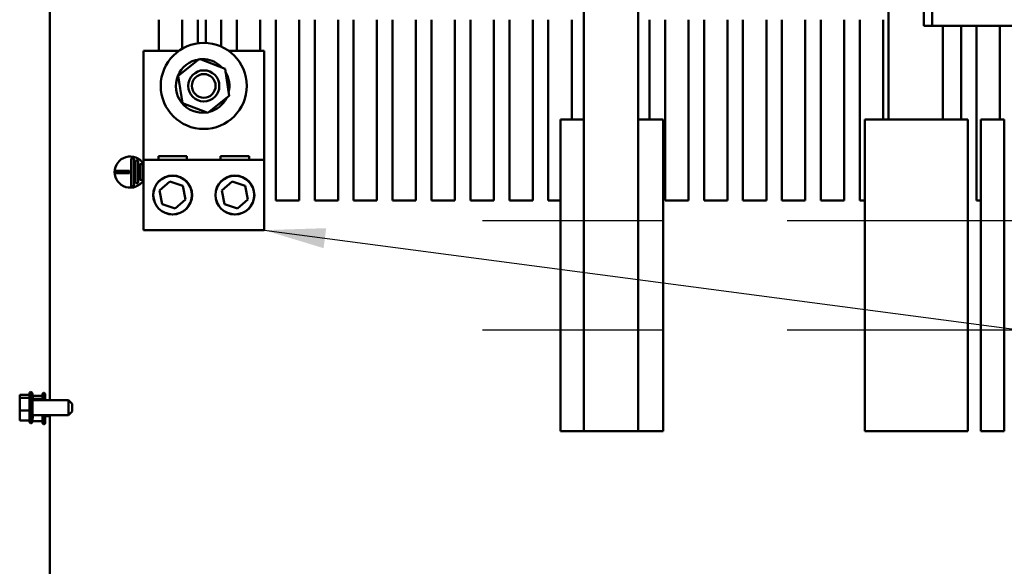
# Model space of a CAD drawing. Units: inches. Extents: x 0.05 to 2.15, y 0.02 to 1.67.
# Drawn here: x 0.68 to 0.84, y 1.36 to 1.44 of the extents above; entities that cross this region are included whole.
import ezdxf

# ---------------------------------------------------------------- set-up
doc = ezdxf.new("R2010")
doc.units = ezdxf.units.IN
doc.header["$LTSCALE"] = 0.1
doc.header["$MEASUREMENT"] = 0
doc.linetypes.add('CHAIN', pattern=[0.7087000000000001, 0.4724000000000001, -0.0591, 0.1181, -0.0591])
for name, color, linetype, lineweight in [('Centerline (ANSI)', 7, 'Continuous', 25), ('Symbol (ANSI)', 7, 'Continuous', 25), ('Visible (ANSI)', 7, 'Continuous', 50)]:
    doc.layers.add(name, color=color, linetype=linetype, lineweight=lineweight)
doc.styles.add('Note Text (ANSI)', font='tahoma.ttf')
doc.dimstyles.new('Default (ANSI)$7', dxfattribs={"dimscale": 0.1, "dimtxt": 0.1200000047683716, "dimasz": 0.0984251946210861, "dimexe": 0.125, "dimexo": 0.0625, "dimgap": 0.031496062992126, "dimtad": 0, "dimtih": 1, "dimtoh": 1, "dimrnd": 1e-08, "dimzin": 0, "dimdsep": 46, "dimtxsty": 'Note Text (ANSI)', "dimcen": 0.09, "dimdle": 0.3937007874015748, "dimclrd": 256, "dimclre": 256, "dimclrt": 256, "dimadec": 0, "dimazin": 1, "dimtfac": 1, "dimtofl": 0, "dimtmove": 0, "dimatfit": 3, "dimfxl": 1, "dimtolj": 1, "dimtzin": 4, "dimlwd": -1, "dimlwe": -1, "dimarcsym": 0})

msp = doc.modelspace()

# ---------------------------------------------------------------- linework, layer by layer
at = {"layer": 'Centerline (ANSI)', "linetype": 'CHAIN', "ltscale": 0.1596135199069977}
for p, q in [((0.7520416914100211, 1.411209908048054), (0.7807916914100208, 1.411209908047975)), ((0.8009255389532736, 1.4112099080481), (0.8296755389532734, 1.4112099080481)), ((0.8195416914100206, 1.411209908048055), (0.8482916914100206, 1.411209908047974)), ((0.7520416914099713, 1.393709908048055), (0.7807916914099712, 1.393709908047974)), ((0.8009255389532736, 1.3937099080481), (0.8296755389532734, 1.3937099080481)), ((0.8195416914099711, 1.393709908048055), (0.8482916914099708, 1.393709908047974))]:
    msp.add_line(p, q, dxfattribs=at)
at = {"layer": 'Visible (ANSI)'}
for p, q in [((0.8228746707775124, 1.442439908048069), (0.8228746707775124, 1.557439908048069)), ((0.8242146707775125, 1.442439908048069), (0.8242146707775125, 1.557439908048069)), ((0.6825909350307378, 1.550024908048011), (0.6825909350307378, 1.382434908048011)), ((0.7682916914103463, 1.52617712564754), (0.7682916914103463, 1.427459908048079)), ((0.8171755389532736, 1.427459908048031), (0.8171755389532736, 1.457787353191175)), ((0.7770416914102001, 1.377459908048047), (0.7770416914104153, 1.453439908048053)), ((0.7000909350307376, 1.438439908048011), (0.7000909350307376, 1.443439908048012)), ((0.7038409350307377, 1.443439908048012), (0.7038409350307377, 1.438801245691048)), ((0.7063409350307376, 1.439655579192823), (0.7063409350307376, 1.443439908048012)), ((0.7075909350307376, 1.439712940762271), (0.7075909350307376, 1.443439908048001)), ((0.7100909350307376, 1.443439908048012), (0.7100909350307376, 1.439121804587944)), ((0.7125909350307377, 1.438439908048011), (0.7125909350307377, 1.443439908048012)), ((0.7163409350307376, 1.443439908048012), (0.7163409350307376, 1.438439908048011)), ((0.7188409350307376, 1.414429908048012), (0.7188409350307376, 1.443439908048012)), ((0.7225909350307376, 1.443439908048012), (0.7225909350307376, 1.414429908048012)), ((0.7250909350307376, 1.414429908048012), (0.7250909350307376, 1.443439908048012)), ((0.7288409350307375, 1.443439908048012), (0.7288409350307375, 1.414429908048012)), ((0.7313409350307376, 1.414429908048012), (0.7313409350307376, 1.443439908048012)), ((0.7350909350307377, 1.443439908048012), (0.7350909350307377, 1.414429908048012)), ((0.7375909350307376, 1.414429908048012), (0.7375909350307376, 1.443439908048012)), ((0.7413409350307375, 1.443439908048012), (0.7413409350307375, 1.414429908048012)), ((0.7438409350307376, 1.414429908048012), (0.7438409350307376, 1.443439908048012)), ((0.7475909350307376, 1.443439908048012), (0.7475909350307376, 1.414429908048012)), ((0.7500909350307376, 1.414429908048012), (0.7500909350307376, 1.443439908048012)), ((0.7538409350307375, 1.443439908048012), (0.7538409350307375, 1.414429908048012)), ((0.7563409350307376, 1.414429908048012), (0.7563409350307376, 1.443439908048012)), ((0.7600909350307375, 1.443439908048012), (0.7600909350307375, 1.414429908048012)), ((0.7625909350307376, 1.414429908048012), (0.7625909350307376, 1.443439908048012)), ((0.7663409350307377, 1.443439908048012), (0.7663409350307377, 1.427459908048043)), ((0.7788409350307376, 1.443439908048012), (0.7788409350307376, 1.427459908048008)), ((0.7813409350307376, 1.414429908048012), (0.7813409350307376, 1.443439908048012)), ((0.7850909350307376, 1.443439908048012), (0.7850909350307376, 1.414429908048012)), ((0.7875909350307376, 1.414429908048012), (0.7875909350307376, 1.443439908048012)), ((0.7913409350307375, 1.443439908048012), (0.7913409350307375, 1.414429908048012)), ((0.7938409350307376, 1.414429908048012), (0.7938409350307376, 1.443439908048012)), ((0.7975909350307377, 1.443439908048012), (0.7975909350307377, 1.414429908048012)), ((0.8000909350307376, 1.414429908048012), (0.8000909350307376, 1.443439908048012)), ((0.8038409350307375, 1.443439908048012), (0.8038409350307375, 1.414429908048012)), ((0.8063409350307376, 1.414429908048012), (0.8063409350307376, 1.443439908048012)), ((0.8100909350307375, 1.443439908048012), (0.8100909350307375, 1.414429908048012)), ((0.8125909350307376, 1.414429908048012), (0.8125909350307376, 1.443439908048012)), ((0.8163409350307373, 1.443439908048012), (0.8163409350307373, 1.427459908048008)), ((0.8228746707775124, 1.442439908048069), (0.8242146707775125, 1.442439908048069)), ((0.8242146707775123, 1.442439908048068), (0.8255546707775124, 1.442439908048068)), ((0.8255546707775124, 1.442439908048068), (0.8376946707775124, 1.442439908048068)), ((0.8259255389532738, 1.427459908048031), (0.8259255389532738, 1.442439908048035)), ((0.8288409350307375, 1.442439908048011), (0.8288409350307375, 1.427459908048008)), ((0.8313409350307376, 1.414429908048012), (0.8313409350307376, 1.442439908048011)), ((0.8350909350307375, 1.442439908048011), (0.8350909350307375, 1.427459908048039)), ((0.6975909350307374, 1.438439908048013), (0.7032777363097145, 1.438439908048013)), ((0.6975909350307374, 1.420939908048013), (0.6975909350307374, 1.438439908048013)), ((0.7112841337517605, 1.438439908048013), (0.7169709350307376, 1.438439908048013)), ((0.7169709350307376, 1.438439908048013), (0.7169709350307376, 1.420939908048013)), ((0.7031939215441627, 1.434416671679204), (0.7066202661558992, 1.437157747368592)), ((0.7066202661558992, 1.437157747368592), (0.7107072796424739, 1.435560983737404)), ((0.7073757136818865, 1.436862600034546), (0.7073980616044073, 1.436959165127234)), ((0.7073980616044073, 1.436959165127234), (0.7074322801708448, 1.437107023123278)), ((0.7074585355638657, 1.43695436079689), (0.7074321928101556, 1.436840534088779)), ((0.7074926822125197, 1.437101908037095), (0.7074585355638657, 1.43695436079689)), ((0.7107072796424739, 1.435560983737404), (0.7113679485173126, 1.431223144416826)), ((0.7038545904190014, 1.430078832358625), (0.7031939215441627, 1.434416671679204)), ((0.7113679485173126, 1.431223144416826), (0.7079416039055763, 1.428482068727436)), ((0.7079416039055763, 1.428482068727436), (0.7038545904190014, 1.430078832358625)), ((0.7682916914100668, 1.427459908048091), (0.7645416914100668, 1.427459908048101)), ((0.7645416914099255, 1.377459908048102), (0.7645416914100668, 1.427459908048101)), ((0.7682916914099253, 1.377459908048092), (0.7682916914100668, 1.427459908048091)), ((0.7810416914100669, 1.427459908048039), (0.7770416914102487, 1.42745990804805)), ((0.7810416914099251, 1.377459908048038), (0.7810416914100669, 1.427459908048039)), ((0.8134255389532736, 1.427459908048029), (0.8209255389532737, 1.427459908048031)), ((0.8134255389532736, 1.427459908048029), (0.8134255389532736, 1.37745990804803)), ((0.8299255389532737, 1.427459908048031), (0.8209255389532737, 1.427459908048031)), ((0.8299255389532737, 1.377459908048031), (0.8299255389532737, 1.427459908048031)), ((0.8357916914100666, 1.427459908048091), (0.8320416914100665, 1.427459908048101)), ((0.8320416914099251, 1.377459908048102), (0.8320416914100665, 1.427459908048101)), ((0.835791691409925, 1.377459908048092), (0.8357916914100666, 1.427459908048091)), ((0.6956370354484993, 1.421159944009965), (0.6960370354484994, 1.421159944009965)), ((0.6956370354484993, 1.416753364491528), (0.6956370354484993, 1.421159944009965)), ((0.6960370354484994, 1.421159944009965), (0.6960370354484994, 1.416753364491528)), ((0.6999914809473368, 1.421559908048013), (0.7045703891141382, 1.421559908048013)), ((0.6999914809473368, 1.420939908048013), (0.6999914809473368, 1.421559908048013)), ((0.7045703891141382, 1.421559908048013), (0.7045703891141382, 1.420939908048013)), ((0.7099914809473368, 1.421559908048013), (0.7145703891141383, 1.421559908048013)), ((0.7099914809473368, 1.420939908048013), (0.7099914809473368, 1.421559908048013)), ((0.7145703891141383, 1.421559908048013), (0.7145703891141383, 1.420939908048013)), ((0.6963370354484995, 1.420850885265459), (0.6967370354484994, 1.420850885265459)), ((0.6963370354484995, 1.417241876700586), (0.6963370354484995, 1.420850885265459)), ((0.6967370354484994, 1.420850885265459), (0.6967370354484994, 1.417241876700586)), ((0.6970370354484994, 1.420252707050286), (0.6974370354484993, 1.420252707050286)), ((0.6970370354484994, 1.417770267457321), (0.6970370354484994, 1.420252707050286)), ((0.6974370354484993, 1.420252707050286), (0.6974370354484993, 1.417770267457321)), ((0.6975909350307377, 1.420939908048015), (0.7169709350307376, 1.420939908048015)), ((0.6975909350307377, 1.409689908048015), (0.6975909350307377, 1.420939908048015)), ((0.7169709350307376, 1.420939908048015), (0.7169709350307376, 1.409689908048015)), ((0.6932234724761079, 1.419201517616885), (0.6953370354484995, 1.419201517616885)), ((0.6932234724761079, 1.418801517616885), (0.6932234724761079, 1.419201517616885)), ((0.6953370354484995, 1.418801517616885), (0.6932234724761079, 1.418801517616885)), ((0.6953370354484995, 1.419201517616885), (0.6953370354484995, 1.418801517616885)), ((0.6960370354484994, 1.416753364491528), (0.6956370354484993, 1.416753364491528)), ((0.6967370354484994, 1.417241876700586), (0.6963370354484995, 1.417241876700586)), ((0.6974370354484993, 1.417770267457321), (0.6970370354484994, 1.417770267457321)), ((0.7001910724818093, 1.416023087353955), (0.7018449748986312, 1.417481371758774)), ((0.7018449748986312, 1.417481371758774), (0.7039348374475595, 1.416778192452836)), ((0.7039348374475595, 1.416778192452836), (0.7043707975796658, 1.414616728742079)), ((0.7101910724818091, 1.416023087353955), (0.7118449748986312, 1.417481371758774)), ((0.7118449748986312, 1.417481371758774), (0.7139348374475595, 1.416778192452836)), ((0.7139348374475595, 1.416778192452836), (0.714370797579666, 1.414616728742079)), ((0.7006270326139155, 1.413861623643196), (0.7001910724818093, 1.416023087353955)), ((0.7106270326139155, 1.413861623643196), (0.7101910724818091, 1.416023087353955)), ((0.7027168951628439, 1.413158444337257), (0.7006270326139155, 1.413861623643196)), ((0.7043707975796658, 1.414616728742079), (0.7027168951628439, 1.413158444337257)), ((0.7127168951628439, 1.413158444337257), (0.7106270326139155, 1.413861623643196)), ((0.714370797579666, 1.414616728742079), (0.7127168951628439, 1.413158444337257)), ((0.7225909350307376, 1.414429908048012), (0.7188409350307376, 1.414429908048012)), ((0.7288409350307375, 1.414429908048012), (0.7250909350307376, 1.414429908048012)), ((0.7350909350307377, 1.414429908048012), (0.7313409350307376, 1.414429908048012)), ((0.7413409350307375, 1.414429908048012), (0.7375909350307376, 1.414429908048012)), ((0.7475909350307376, 1.414429908048012), (0.7438409350307376, 1.414429908048012)), ((0.7538409350307375, 1.414429908048012), (0.7500909350307376, 1.414429908048012)), ((0.7600909350307375, 1.414429908048012), (0.7563409350307376, 1.414429908048012)), ((0.7645416914100303, 1.414429908048012), (0.7625909350307376, 1.414429908048012)), ((0.7850909350307376, 1.414429908048012), (0.7813409350307376, 1.414429908048012)), ((0.7913409350307375, 1.414429908048012), (0.7875909350307376, 1.414429908048012)), ((0.7975909350307377, 1.414429908048012), (0.7938409350307376, 1.414429908048012)), ((0.8038409350307375, 1.414429908048012), (0.8000909350307376, 1.414429908048012)), ((0.8100909350307375, 1.414429908048012), (0.8063409350307376, 1.414429908048012)), ((0.8134255389532736, 1.414429908048012), (0.8125909350307376, 1.414429908048012)), ((0.8320416914100299, 1.414429908048012), (0.8313409350307376, 1.414429908048012)), ((0.7169709350307376, 1.409689908048015), (0.6975909350307377, 1.409689908048015)), ((0.6777329350307376, 1.38327557882249), (0.6777329350307376, 1.383212163063752)), ((0.6777329350307376, 1.38327557882249), (0.6793329350307377, 1.38327557882249)), ((0.6777329350307376, 1.383212163063752), (0.6777329350307376, 1.383064660475533)), ((0.6793329350307377, 1.378969715669277), (0.6793329350307377, 1.383490100427005)), ((0.6794829350307376, 1.378709908048141), (0.6794829350307376, 1.383749908048141)), ((0.6797829350307377, 1.383449908048141), (0.6797829350307377, 1.379009908048141)), ((0.6797949350307376, 1.383120201608895), (0.6797949350307376, 1.383056785850155)), ((0.6797949350307376, 1.383120201608895), (0.6813949350307374, 1.383120201608895)), ((0.6797949350307376, 1.383056785850155), (0.6797949350307376, 1.382909283261938)), ((0.6813949350307374, 1.382434908048009), (0.6813949350307374, 1.383334723213409)), ((0.6815449350307377, 1.382434908048009), (0.6815449350307377, 1.383594530834545)), ((0.6818449350307377, 1.383294530834545), (0.6818449350307377, 1.382434908048009)), ((0.6777329350307376, 1.382866112203165), (0.6777329350307376, 1.382802696444427)), ((0.6777329350307376, 1.382802696444427), (0.6777329350307376, 1.38252836233873)), ((0.6777329350307376, 1.382802696444427), (0.6793329350307377, 1.382802696444427)), ((0.6777329350307376, 1.381913708773162), (0.6777329350307376, 1.381428456320509)), ((0.6855829350307376, 1.382434908048141), (0.6797829350307377, 1.382434908048141)), ((0.6797949350307376, 1.382710734989569), (0.6797949350307376, 1.382647319230831)), ((0.6797949350307376, 1.382647319230831), (0.6797949350307376, 1.382434908048009)), ((0.6797949350307376, 1.382647319230831), (0.6813949350307374, 1.382647319230831)), ((0.6855829350307376, 1.380024908048141), (0.6855829350307376, 1.382434908048141)), ((0.6861829350307377, 1.38183490804814), (0.6855829350307376, 1.382434908048141)), ((0.6861829350307377, 1.38183490804814), (0.6861829350307377, 1.380624908048142)), ((0.6777329350307376, 1.381031359775774), (0.6777329350307376, 1.380757025670077)), ((0.6777329350307376, 1.380757025670077), (0.6793329350307377, 1.380757025670077)), ((0.6777329350307376, 1.380757025670077), (0.6777329350307376, 1.38054610732312)), ((0.6777329350307376, 1.379931453757553), (0.6777329350307376, 1.379593703893116)), ((0.6855829350307376, 1.380024908048141), (0.6797829350307377, 1.380024908048141)), ((0.6813949350307374, 1.37881433845568), (0.6813949350307374, 1.380024908048009)), ((0.6815449350307377, 1.378554530834545), (0.6815449350307377, 1.380024908048009)), ((0.6818449350307377, 1.380024908048009), (0.6818449350307377, 1.378854530834545)), ((0.6825909350307376, 1.379869530834545), (0.6818449350307377, 1.379869530834545)), ((0.6825909350307378, 1.380024908048011), (0.6825909350307378, 1.212434908048011)), ((0.6861829350307377, 1.380624908048142), (0.6855829350307376, 1.380024908048141)), ((0.6777329350307376, 1.379395155620749), (0.6777329350307376, 1.379184237273792)), ((0.6777329350307376, 1.379184237273792), (0.6793329350307377, 1.379184237273792)), ((0.6797949350307376, 1.379776076543957), (0.6797949350307376, 1.37943832667952)), ((0.6797949350307376, 1.379239778407154), (0.6797949350307376, 1.379028860060195)), ((0.6797949350307376, 1.379028860060195), (0.6813949350307374, 1.379028860060195)), ((0.7645416914099255, 1.377459908048102), (0.7682916914099253, 1.377459908048092)), ((0.7682916914101982, 1.377459908048047), (0.7770416914102001, 1.377459908048047)), ((0.7770416914101999, 1.37745990804805), (0.7810416914099251, 1.377459908048038)), ((0.8209255389532737, 1.377459908048031), (0.8134255389532736, 1.37745990804803)), ((0.8209255389532737, 1.377459908048031), (0.8299255389532737, 1.377459908048031)), ((0.8320416914099251, 1.377459908048102), (0.835791691409925, 1.377459908048092))]:
    msp.add_line(p, q, dxfattribs=at)
for centre, radius in [((0.7072809350307377, 1.432819908048013), 0.0069), ((0.7072809350307377, 1.432819908048015), 0.0025), ((0.7072809350307377, 1.432819908048015), 0.0019), ((0.7022809350307375, 1.415319908048015), 0.003125), ((0.7022809350307375, 1.415319908048016), 0.0031), ((0.7122809350307376, 1.415319908048015), 0.003125), ((0.7122809350307376, 1.415319908048016), 0.0031)]:
    msp.add_circle(centre, radius, dxfattribs=at)
for centre, radius, start, end in [((0.7070996477439317, 1.432819908048013), 0.0043, 97.68391139509231, 278.3890232344719), ((0.7070996477439317, 1.432819908048013), 0.0043000000000002, 85.56337367456469, 94.62462139863175), ((0.7070996477439317, 1.432819908048013), 0.0043, 42.69499510954585, 84.75565322255304), ((0.7070996477439317, 1.432819908048013), 0.0043, 346.3885772245316, 30.93103928364481), ((0.7070996477439317, 1.432819908048013), 0.0043, 284.1731720115348, 333.1464444966461), ((0.6954737509770837, 1.419001517616885), 0.0025, 32.12676191475623, 327.8732380852438), ((0.6796329350307376, 1.383490100427005), 0.0003, 119.9999999999997, 180), ((0.6794829350307376, 1.383449908048141), 0.0003, 0, 90), ((0.6816949350307376, 1.383334723213409), 0.0003, 119.9999999999997, 180), ((0.6815449350307377, 1.383294530834545), 0.0003, 0, 90), ((0.6796329350307376, 1.378969715669277), 0.0003, 180, 240.0000000000233), ((0.6794829350307376, 1.379009908048141), 0.0003, 270, 0), ((0.6816949350307376, 1.37881433845568), 0.0003, 180, 240.0000000000233), ((0.6815449350307377, 1.378854530834545), 0.0003, 270, 0)]:
    msp.add_arc(centre, radius, start, end, dxfattribs=at)
for points, knots in [([(0.6777329350307376, 1.382866112203165), (0.6777329350307376, 1.382883154849958), (0.6777383953690448, 1.382903570467215), (0.6777578854734494, 1.382957606427055), (0.6777783918746695, 1.383001973276209), (0.6777783918746695, 1.383039137633458), (0.6777783918746695, 1.383076301990706), (0.6777578854734494, 1.38312066883986), (0.6777383953690448, 1.383174704799702), (0.6777329350307376, 1.383195120416959), (0.6777329350307376, 1.383212163063752)], [-0.1870985958637701, -0.1870985958637701, -0.1870985958637701, -0.1870985958637701, -0.1282749190889789, -0.1282749190889789, 0, 0, 0, 0.128274919088979, 0.128274919088979, 0.1870985958637701, 0.1870985958637701, 0.1870985958637701, 0.1870985958637701]), ([(0.6797949350307376, 1.382710734989569), (0.6797949350307376, 1.382727777636362), (0.6798003953690446, 1.382748193253619), (0.6798198854734494, 1.38280222921346), (0.6798403918746693, 1.382846596062614), (0.6798403918746693, 1.382883760419863), (0.6798403918746693, 1.382920924777111), (0.6798198854734494, 1.382965291626266), (0.6798003953690446, 1.383019327586106), (0.6797949350307376, 1.383039743203364), (0.6797949350307376, 1.383056785850155)], [-0.1870985958637701, -0.1870985958637701, -0.1870985958637701, -0.1870985958637701, -0.1282749190889789, -0.1282749190889789, 0, 0, 0, 0.128274919088979, 0.128274919088979, 0.1870985958637701, 0.1870985958637701, 0.1870985958637701, 0.1870985958637701]), ([(0.6777329350307376, 1.381031359775774), (0.6777329350307376, 1.381105085602909), (0.6777383953690448, 1.381193402769081), (0.6777578854734494, 1.38142716022958), (0.6777783918746695, 1.381619089493334), (0.6777783918746695, 1.381779861057252), (0.6777783918746695, 1.38194063262117), (0.6777578854734494, 1.382132561884924), (0.6777383953690448, 1.382366319345422), (0.6777329350307376, 1.382454636511595), (0.6777329350307376, 1.38252836233873)], [-0.1870985958637694, -0.1870985958637694, -0.1870985958637694, -0.1870985958637694, -0.1282749190889785, -0.1282749190889785, 0, 0, 0, 0.1282749190889785, 0.1282749190889785, 0.1870985958637695, 0.1870985958637695, 0.1870985958637695, 0.1870985958637695]), ([(0.6777542865241252, 1.382180889326919), (0.6777508805781711, 1.382151329952172), (0.6777475219034921, 1.382122450797456), (0.6777383953690448, 1.382038293502422), (0.6777329350307376, 1.381970391953505), (0.6777329350307376, 1.381913708773162)], [0.0994868650731019, 0.0994868650731019, 0.0994868650731019, 0.0994868650731019, 0.128274919088979, 0.128274919088979, 0.1870985958637704, 0.1870985958637704, 0.1870985958637704, 0.1870985958637704]), ([(0.6777329350307376, 1.379395155620749), (0.6777329350307376, 1.379451838801093), (0.6777383953690448, 1.379519740350007), (0.6777578854734494, 1.379699461850664), (0.6777783918746695, 1.379847024265264), (0.6777783918746695, 1.379970631471934), (0.6777783918746695, 1.380094238678605), (0.6777578854734494, 1.380241801093204), (0.6777383953690448, 1.38042152259386), (0.6777329350307376, 1.380489424142776), (0.6777329350307376, 1.38054610732312)], [-0.1870985958637699, -0.1870985958637699, -0.1870985958637699, -0.1870985958637699, -0.1282749190889789, -0.1282749190889789, 0, 0, 0, 0.1282749190889789, 0.1282749190889789, 0.1870985958637699, 0.1870985958637699, 0.1870985958637699, 0.1870985958637699]), ([(0.6777542865241252, 1.380278966144843), (0.6777508805781711, 1.380240519301534), (0.6777475219034921, 1.380202957196595), (0.6777383953690448, 1.38009349675086), (0.6777329350307376, 1.380005179584687), (0.6777329350307376, 1.379931453757553)], [0.0994868650732209, 0.0994868650732209, 0.0994868650732209, 0.0994868650732209, 0.1282749190889791, 0.1282749190889791, 0.1870985958637704, 0.1870985958637704, 0.1870985958637704, 0.1870985958637704]), ([(0.6798076413606735, 1.380024908395214), (0.6798072635671696, 1.380020453420121), (0.6798068906035164, 1.380016021096124), (0.6798003953690446, 1.379938119537265), (0.6797949350307376, 1.379849802371093), (0.6797949350307376, 1.379776076543957)], [0.1247464799262423, 0.1247464799262423, 0.1247464799262423, 0.1247464799262423, 0.1282749190889791, 0.1282749190889791, 0.1870985958637704, 0.1870985958637704, 0.1870985958637704, 0.1870985958637704]), ([(0.6797949350307376, 1.379239778407154), (0.6797949350307376, 1.379296461587496), (0.6798003953690446, 1.379364363136412), (0.6798198854734494, 1.379544084637069), (0.6798403918746693, 1.379691647051669), (0.6798403918746693, 1.379815254258339), (0.6798403918746693, 1.379880789940864), (0.6798346274294071, 1.379953059544342), (0.6798272195436466, 1.380024864382727)], [-0.1870985958637699, -0.1870985958637699, -0.1870985958637699, -0.1870985958637699, -0.1282749190889789, -0.1282749190889789, 0, 0, 0, 0.0680104712325088, 0.0680104712325088, 0.0680104712325088, 0.0680104712325088])]:
    msp.add_open_spline(points, degree=3, knots=knots, dxfattribs=at)
for points in [[(0.6777329350307376, 1.383064660475533), (0.6777329350307376, 1.383017216131916), (0.677736760458609, 1.382961912374211), (0.6777416007199834, 1.382912010887517)], [(0.6797949350307376, 1.382909283261938), (0.6797949350307376, 1.38286183891832), (0.6797987604586088, 1.382806535160616), (0.6798036007199832, 1.382756633673922)], [(0.6777329350307376, 1.381428456320509), (0.6777329350307376, 1.381366747124679), (0.677736760458609, 1.381294815464251), (0.6777416007199834, 1.381229910348489)], [(0.6777329350307376, 1.379593703893116), (0.6777329350307376, 1.379579439040903), (0.677736760458609, 1.379562811138179), (0.6777416007199834, 1.379547807509114)], [(0.6797949350307376, 1.379438326679522), (0.6797949350307376, 1.379424061827307), (0.6797987604586088, 1.379407433924584), (0.6798036007199832, 1.379392430295518)]]:
    msp.add_open_spline(points, degree=3, dxfattribs=at)

# ---------------------------------------------------------------- leaders
at = {"layer": 'Symbol (ANSI)', "annotation_type": 0, "has_hookline": 1, "hookline_direction": 1, "text_width": 0.0051578241067272}
msp.add_leader([(0.7169709350307376, 1.409689908048015), (1.080594086231749, 1.361715843361313)], dimstyle='Default (ANSI)$7', override={"dimtad": 0}, dxfattribs=at)

doc.saveas('drawing.dxf')
